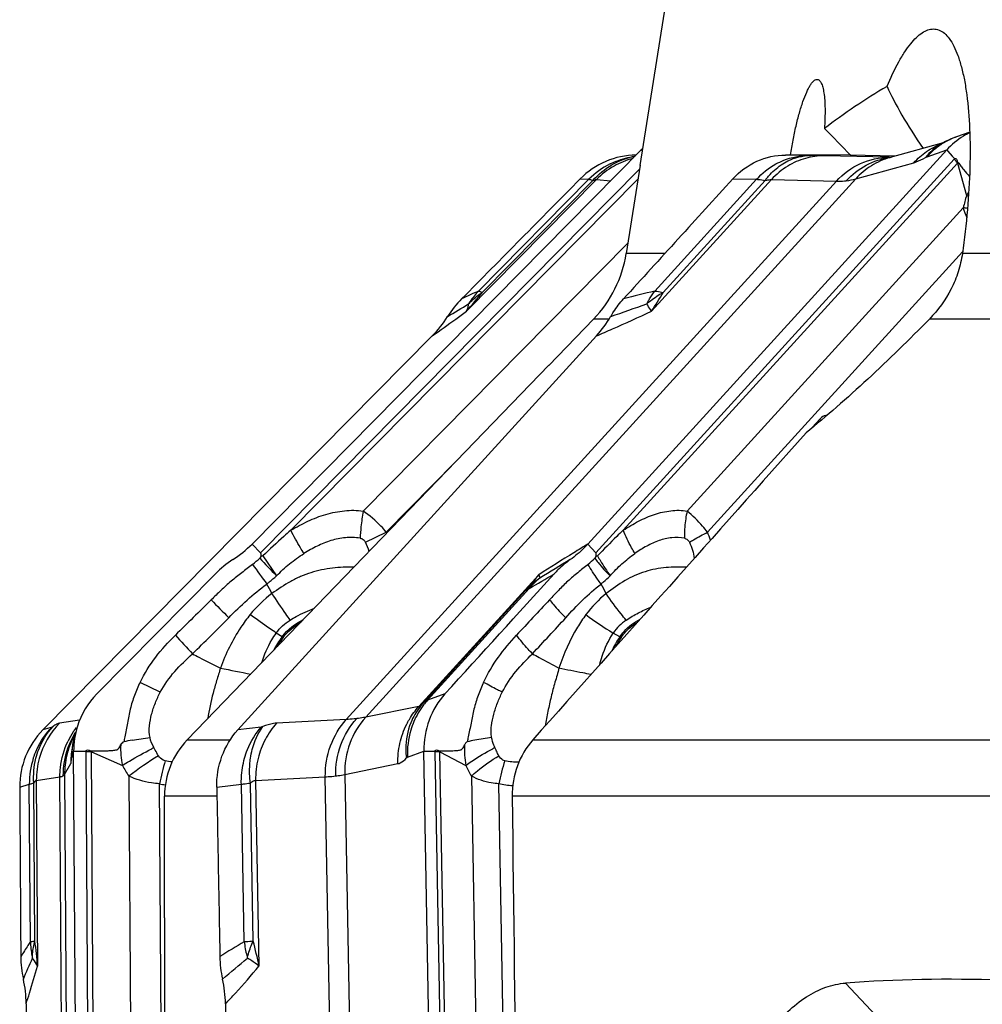
# Model space of a CAD drawing. Units: millimetres. Extents: x 0 to 841, y 0 to 594.
# Drawn here: x 286 to 296, y 89 to 99 of the extents above; entities that cross this region are included whole.
import ezdxf

# ---------------------------------------------------------------- set-up
doc = ezdxf.new("R2010")
doc.units = ezdxf.units.MM
doc.header["$LTSCALE"] = 46.255
doc.layers.add('607065213-000_CL', color=7, linetype='CONTINUOUS')
doc.layers.add('607080412-000_CL', color=7, linetype='CONTINUOUS')

msp = doc.modelspace()

# ---------------------------------------------------------------- linework, layer by layer
at = {"layer": '607065213-000_CL', "color": 7, "linetype": 'CONTINUOUS'}
for p, q in [((295.6132, 97.8942), (295.481, 97.8484)), ((295.4477, 97.8361), (295.4093, 97.82)), ((295.4811, 97.8485), (295.4477, 97.8361)), ((295.4811, 97.8485), (295.481, 97.8484)), ((288.5252, 93.8296), (292.3695, 97.7207)), ((291.8429, 93.8296), (295.3855, 97.7207)), ((295.349, 97.7899), (294.8257, 97.6452)), ((295.3304, 97.7798), (295.3292, 97.7791)), ((294.4339, 97.672), (293.7949, 97.6702)), ((295.4512, 97.6462), (295.4617, 97.6342)), ((290.3049, 95.8847), (286.4607, 91.9936)), ((291.9275, 95.8847), (288.3849, 91.9936)), ((294.1359, 95.0663), (294.057, 94.9796)), ((288.6315, 93.7116), (288.6114, 93.7065)), ((291.9374, 93.7116), (291.9194, 93.7065)), ((288.6114, 93.7065), (288.6017, 93.6906)), ((291.9194, 93.7065), (291.91, 93.6906)), ((286.993, 92.35), (288.1636, 93.5349)), ((291.2233, 93.3661), (290.2172, 92.261)), ((290.2173, 92.261), (290.2004, 92.242)), ((286.747, 91.7967), (286.7468, 91.7949)), ((286.7468, 91.7949), (286.7468, 91.7954)), ((286.799, 86.2958), (286.7636, 91.7844)), ((286.8671, 91.7841), (286.8836, 91.784)), ((290.3231, 86.2958), (290.2227, 91.7844)), ((290.3157, 91.7841), (290.3306, 91.784)), ((286.2945, 89.2915), (286.3298, 83.803)), ((288.2628, 89.2915), (288.3633, 83.803))]:
    msp.add_line(p, q, dxfattribs=at)
at = {"layer": '607065213-000_CL', "color": 9, "linetype": 'CONTINUOUS'}
for p, q in [((295.481, 97.8484), (295.4675, 97.8436)), ((292.3695, 97.7207), (292.3812, 97.7088)), ((295.1915, 97.6536), (295.3855, 97.7207)), ((295.3855, 97.7207), (295.396, 97.7088)), ((295.396, 97.7088), (295.4395, 97.6595)), ((295.4584, 97.6307), (291.9191, 93.7431)), ((294.0179, 97.6656), (293.7949, 97.6702)), ((294.8171, 97.6479), (294.1749, 97.663)), ((294.8171, 97.6479), (294.8355, 97.648)), ((295.4395, 97.6595), (295.4512, 97.6462)), ((292.3524, 97.5309), (288.6102, 93.7431)), ((292.1906, 93.9649), (295.4915, 97.5906)), ((294.4877, 97.4353), (295.0598, 97.5934)), ((295.4915, 97.5906), (295.5815, 97.2707)), ((288.9076, 93.9649), (292.3375, 97.4366)), ((289.4562, 92.0968), (294.2959, 97.4126)), ((294.4877, 97.4353), (289.648, 92.1194)), ((291.9264, 97.4277), (290.6422, 96.1279)), ((290.763, 96.3272), (291.8527, 97.4302)), ((290.7988, 96.3137), (291.8909, 97.4191)), ((291.7661, 97.435), (291.8527, 97.4302)), ((291.9264, 97.4277), (292.0685, 97.416)), ((293.6537, 97.4277), (292.4703, 96.1279)), ((292.504, 96.3272), (293.5082, 97.4302)), ((292.5854, 96.3137), (293.5918, 97.4191)), ((293.2731, 97.435), (293.5082, 97.4302)), ((293.6537, 97.4277), (294.2959, 97.4126)), ((295.5815, 97.2707), (295.6007, 97.2649)), ((295.5493, 97.15), (292.8215, 94.1538)), ((292.2367, 96.7991), (289.6233, 94.1538)), ((293.0225, 93.9468), (295.5427, 96.715)), ((294.057, 94.9796), (294.0568, 94.9773)), ((289.8507, 93.9468), (290.5395, 94.644)), ((289.647, 93.8475), (289.8507, 93.9468)), ((288.6102, 93.7431), (288.5252, 93.8296)), ((291.9191, 93.7431), (291.8429, 93.8296)), ((288.6315, 93.7116), (288.7673, 93.5157)), ((290.1737, 92.2266), (291.3571, 93.5264)), ((291.2627, 93.391), (290.2585, 92.288)), ((288.8213, 92.9129), (288.7646, 92.9511)), ((292.1571, 92.9129), (292.0928, 92.9511)), ((287.619, 92.3666), (287.4194, 92.464)), ((290.43, 92.35), (290.2585, 92.288)), ((290.1737, 92.2266), (289.648, 92.1194)), ((290.177, 92.2274), (290.1737, 92.2266)), ((290.1807, 92.2287), (290.177, 92.2274)), ((286.8226, 92.0914), (286.6242, 92.0609)), ((289.4562, 92.0968), (288.7676, 92.0609)), ((286.551, 92.0228), (286.4607, 91.9936)), ((288.615, 92.0228), (288.3849, 91.9936)), ((286.7451, 91.7256), (286.7636, 91.7844)), ((286.7636, 91.7844), (286.7801, 91.7843)), ((286.7801, 91.7843), (286.8486, 91.7841)), ((286.8486, 91.7841), (286.8671, 91.7841)), ((286.8836, 91.779), (286.9189, 86.2955)), ((286.9714, 86.6645), (286.9384, 91.7786)), ((286.9384, 91.7786), (287.245, 91.6442)), ((287.5695, 91.7949), (287.5566, 91.8196)), ((290.0601, 91.7256), (290.2228, 91.7844)), ((290.2227, 91.7844), (290.2376, 91.7843)), ((290.2376, 91.7843), (290.2991, 91.7841)), ((290.2991, 91.7841), (290.3157, 91.7841)), ((290.3306, 91.779), (290.4309, 86.2955)), ((290.4719, 86.6645), (290.3783, 91.7786)), ((290.3783, 91.7786), (290.6371, 91.6442)), ((290.9356, 91.7949), (290.9245, 91.8196)), ((286.6746, 91.5544), (286.7346, 91.6616)), ((289.4407, 91.5544), (289.9664, 91.6616)), ((286.3948, 91.4959), (286.6282, 91.5318)), ((286.3948, 91.4959), (286.4066, 89.6625)), ((286.6765, 84.0336), (286.6282, 91.5318)), ((286.6746, 91.5544), (286.7229, 84.0562)), ((287.3081, 91.5385), (287.3353, 87.3124)), ((288.5603, 91.4959), (289.2488, 91.5318)), ((288.5603, 91.4959), (288.5938, 89.6625)), ((289.386, 84.0336), (289.2488, 91.5318)), ((289.4407, 91.5544), (289.5778, 84.0562)), ((290.6913, 91.5385), (290.7686, 87.3124)), ((286.2307, 91.4282), (286.3259, 91.459)), ((286.3359, 89.9032), (286.3259, 91.459)), ((286.3801, 89.9106), (286.3701, 91.4697)), ((287.6386, 87.3292), (287.612, 91.4626)), ((288.1771, 91.4282), (288.4197, 91.459)), ((288.4482, 89.9032), (288.4197, 91.459)), ((288.5372, 89.9106), (288.5087, 91.4697)), ((291.0378, 87.3292), (290.9622, 91.4626))]:
    msp.add_line(p, q, dxfattribs=at)
at = {"layer": '607065213-000_CL', "color": 7, "linetype": 'CONTINUOUS'}
for points in [[(295.4093, 97.82), (295.3736, 97.803), (295.3405, 97.7854), (295.3304, 97.7798)], [(286.7812, 91.9687), (286.7756, 91.9501), (286.7709, 91.9328), (286.7666, 91.9159), (286.7628, 91.8992), (286.7593, 91.8827), (286.7563, 91.8664), (286.7537, 91.8506), (286.7514, 91.835), (286.7494, 91.8198), (286.7478, 91.8053), (286.747, 91.7967)]]:
    msp.add_lwpolyline(points, dxfattribs=at)
at = {"layer": '607065213-000_CL', "color": 9, "linetype": 'CONTINUOUS'}
for centre, radius, start, end in [((295.7126, 97.1939), 0.6946, 116.81447, 126.08419), ((295.6977, 97.2231), 0.6619, 110.80118, 116.79717), ((295.691, 97.2399), 0.6438, 110.30737, 110.77535), ((295.5997, 97.3116), 0.5398, 119.91139, 141.69126), ((295.715, 97.1896), 0.6995, 126.03738, 138.45541), ((292.4292, 96.9593), 0.7063, 100.19012, 119.80469), ((292.4918, 96.8665), 0.7968, 105.00195, 119.43412), ((294.0675, 100.2238), 2.5587, 268.88822, 269.30169), ((294.8349, 98.4125), 0.7648, 268.66479, 269.31082), ((294.8348, 98.4005), 0.7529, 269.31076, 269.98928), ((295.7441, 97.3707), 0.3863, 136.9719, 137.68552), ((295.7247, 97.402), 0.2999, 139.31084, 141.02206), ((292.4198, 96.871), 0.7964, 116.78274, 135.40343), ((292.4936, 96.865), 0.7991, 119.49198, 135.22541), ((294.3237, 98.0195), 0.6068, 276.67423, 285.67699), ((297.1809, 96.7799), 1.673, 162.94107, 167.22077), ((296.3197, 96.8156), 0.8673, 145.69202, 148.34691), ((294.3578, 90.5867), 6.6705, 79.3442, 79.71048), ((296.2139, 97.3227), 0.6867, 194.56638, 203.25101), ((296.187, 84.3079), 13.1865, 114.28806, 115.0898), ((288.5644, 98.036), 2.821, 317.43805, 322.37236), ((291.4389, 95.6948), 0.9256, 136.90457, 145.33323), ((298.6739, 70.8715), 26.1927, 103.62448, 104.32266), ((290.4123, 97.5285), 2.4894, 325.76215, 330.79106), ((269.1685, 131.6036), 41.4175, 300.93037, 301.26491), ((291.4469, 95.6892), 0.9353, 145.32596, 146.80791), ((274.1063, 147.8079), 54.7611, 289.14639, 289.54093), ((293.2248, 95.7766), 0.9073, 150.65388, 152.09787), ((274.592, 118.0653), 27.1823, 305.31406, 305.91545), ((280.4597, 109.9446), 17.1635, 305.95327, 306.38903), ((291.7151, 93.7743), 2.126, 169.71772, 173.89513), ((294.0005, 93.9052), 1.205, 168.09168, 175.46606), ((291.6323, 93.7821), 2.0428, 173.86465, 177.06593), ((293.9426, 93.9091), 1.1469, 175.4317, 181.12), ((289.1658, 93.6129), 0.762, 25.08932, 25.98933), ((292.2772, 93.5989), 0.8225, 19.19281, 25.02616), ((289.1603, 93.6087), 0.5421, 15.77349, 26.13774), ((287.6137, 94.7589), 1.4552, 309.04727, 312.76472), ((297.4343, 99.9498), 10.9194, 215.37155, 216.62977), ((291.2244, 96.0076), 3.4995, 221.45846, 225.4016), ((333.5578, 24.1171), 81.1979, 121.057427, 121.305848), ((290.9407, 94.6749), 1.3814, 310.77688, 314.56031), ((289.6473, 94.8151), 2.1411, 317.92979, 322.99553), ((271.805, 126.9547), 38.796, 300.10192, 300.52296), ((285.6698, 91.7337), 3.45, 27.77421, 29.54291), ((291.861, 92.7904), 0.859, 125.13533, 136.0326), ((291.8487, 92.8974), 0.7661, 130.61969, 139.89122), ((291.8395, 92.9075), 0.7526, 128.92642, 130.58788), ((289.8366, 92.2087), 2.4626, 27.38475, 29.86193), ((289.4447, 92.3764), 1.2053, 126.81904, 141.11851), ((291.2843, 93.3105), 0.0825, 136.68296, 137.68376), ((292.7289, 92.463), 1.1267, 128.7808, 143.511), ((293.4613, 98.3461), 7.3611, 223.50725, 225.43149), ((293.4899, 95.3144), 2.7453, 232.61635, 239.41071), ((292.4747, 92.6942), 0.4603, 123.4221, 146.06937), ((292.5606, 97.1885), 6.4114, 221.62462, 223.86056), ((289.5785, 92.3497), 0.9437, 143.36057, 152.89066), ((287.8757, 91.5142), 1.6884, 55.49377, 55.93927), ((292.9357, 92.3822), 0.9423, 145.72035, 155.37436), ((291.7753, 92.2716), 0.7464, 58.13529, 59.22736), ((290.9083, 105.4583), 13.1328, 258.15708, 259.4921), ((290.6908, 91.8236), 0.6446, 142.15174, 157.91826), ((290.6804, 91.8314), 0.6316, 139.84441, 142.13523), ((290.6767, 91.8344), 0.6268, 139.45052, 139.84208), ((287.1936, 91.5012), 0.7985, 135.49037, 164.59418), ((287.4348, 91.5319), 0.8076, 146.76585, 154.17864), ((287.4608, 91.5418), 0.8036, 147.62009, 154.15426), ((287.4395, 91.529), 0.8131, 146.18125, 146.77695), ((287.4377, 91.5303), 0.8109, 143.08387, 146.18283), ((287.4553, 91.5663), 0.7796, 153.9657, 162.06966), ((287.4392, 91.5524), 0.7796, 154.16209, 157.99972), ((287.472, 91.5582), 0.7981, 150.67884, 153.96944), ((289.9803, 91.3985), 2.7626, 169.01995, 170.01457), ((288.0286, 87.8324), 4.1176, 99.61276, 100.76579), ((293.3714, 91.3999), 2.7616, 169.04483, 170.03975), ((291.1644, 89.5173), 2.4153, 100.50101, 102.26301), ((291.3172, 88.7005), 3.2463, 97.53177, 100.52501), ((287.4645, 91.5439), 0.8063, 160.55506, 180.29218), ((287.4374, 91.5534), 0.7775, 158.01435, 160.54516), ((287.5325, 91.6674), 0.7979, 169.19018, 180.40032), ((287.4309, 91.7298), 0.687, 174.42308, 181.01727), ((287.5073, 91.7324), 0.7622, 177.46072, 180.51089), ((287.2856, 91.7816), 0.402, 179.65426, 180.36994), ((286.8684, 85.8049), 5.9741, 89.3288, 89.85455), ((287.2417, 91.7991), 0.304, 182.12312, 183.87066), ((289.4899, 88.0231), 4.2605, 116.98616, 117.29958), ((290.7781, 91.7872), 0.4475, 180.40596, 181.04891), ((290.32, 87.5718), 4.2072, 89.20583, 89.85496), ((290.719, 91.8023), 0.3416, 182.42741, 183.98292), ((292.0023, 89.6917), 2.3853, 116.86284, 117.42266), ((287.1359, 91.4656), 0.81, 162.08396, 180.46767), ((287.2033, 91.4984), 0.8085, 164.58801, 180.17676), ((289.4143, 88.7815), 3.4695, 121.50583, 127.37769), ((296.4162, 89.4565), 9.0299, 165.68178, 167.16414), ((289.4323, 91.5043), 0.8721, 166.13435, 180.55037), ((292.9189, 91.07), 1.9957, 161.91222, 168.65694), ((288.489, 92.3146), 1.4131, 208.32345, 213.31399), ((292.0112, 92.2825), 1.5151, 204.91507, 209.40765), ((287.7888, 92.223), 0.7807, 256.91191, 261.17037), ((287.2982, 89.9471), 0.9633, 182.6093, 190.83388), ((283.4002, 89.4658), 3.0128, 3.7442, 8.48779), ((295.2524, 78.4505), 13.3215, 120.71534, 121.92626), ((289.5308, 90.0306), 1.0901, 186.71159, 194.04797), ((285.0975, 88.9918), 3.5601, 10.85894, 14.95367), ((266.3291, 98.3911), 21.816, 336.04991, 336.64207), ((287.3088, 89.949), 0.974, 190.82538, 192.27083), ((273.3419, 107.5148), 23.3461, 309.63363, 310.42171), ((289.5535, 90.0359), 1.1134, 194.02765, 195.30827)]:
    msp.add_arc(centre, radius, start, end, dxfattribs=at)
at = {"layer": '607065213-000_CL', "color": 7, "linetype": 'CONTINUOUS'}
for centre, radius, start, end in [((292.9338, 97.1632), 0.7933, 133.82843, 135.34686), ((292.3293, 96.8782), 0.792, 90.72274, 135.32455), ((291.3291, 95.5244), 1.032, 135.31564, 147.71135), ((289.5002, 96.6803), 1.1316, 315.3272, 327.70322), ((291.1107, 96.6274), 1.1039, 317.72089, 330.01568), ((294.1406, 94.9035), 0.113, 137.69951, 142.09659), ((287.7205, 94.6241), 1.1309, 302.98901, 315.36472), ((288.8983, 92.8096), 1.0323, 122.98479, 135.3682), ((291.9628, 92.6928), 1.0001, 136.05869, 137.68447), ((289.5769, 92.3514), 0.9283, 143.35305, 149.94422), ((292.9307, 92.386), 0.9218, 145.69799, 152.22157), ((287.5586, 91.7918), 0.7947, 135.38039, 162.56693), ((287.0277, 91.4336), 0.797, 135.35528, 180.38285), ((287.57, 91.789), 0.8064, 162.61866, 180.32669), ((287.2822, 89.7628), 1.0407, 180.32593, 192.65951), ((289.3106, 89.775), 1.1032, 180.94036, 192.5795), ((285.1523, 89.2846), 1.1422, 0.34418, 12.64789)]:
    msp.add_arc(centre, radius, start, end, dxfattribs=at)
for points, knots in [([(295.6132, 97.8899), (295.5919, 97.8799), (295.5081, 97.8351), (295.4335, 97.7735), (295.3855, 97.7207)], [0, 0, 0, 0, 0.248403, 1, 1, 1, 1]), ([(293.273, 97.435), (293.3391, 97.5078), (293.5011, 97.6274), (293.6981, 97.6699), (293.7949, 97.6702)], [0, 0, 0, 0, 0.504008, 1, 1, 1, 1]), ([(295.4617, 97.6342), (295.4656, 97.6367), (295.4772, 97.6373), (295.4857, 97.6239), (295.49, 97.6103), (295.4944, 97.6013), (295.4973, 97.5975)], [0, 0, 0, 0, 0.239912, 0.490156, 0.750951, 1, 1, 1, 1]), ([(295.4973, 97.5975), (295.5064, 97.5855), (295.5248, 97.5617), (295.5605, 97.5134), (295.5913, 97.4804), (295.6114, 97.4581)], [0, 0, 0, 0, 0.250121, 0.50093, 1, 1, 1, 1]), ([(293.2731, 97.435), (293.0935, 97.2373), (292.7334, 96.8428), (292.3743, 96.4474), (292.1943, 96.2501)], [0, 0, 0, 0, 0.499996, 1, 1, 1, 1]), ([(292.0668, 96.0757), (292.0759, 96.0914), (292.1136, 96.1528), (292.1579, 96.2103), (292.1942, 96.2501)], [0, 0, 0, 0, 0.251589, 1, 1, 1, 1]), ([(294.2048, 95.1011), (294.1854, 95.0993), (294.1595, 95.0889), (294.1404, 95.0712), (294.1359, 95.0663)], [0, 0, 0, 0, 0.74476, 1, 1, 1, 1]), ([(291.8429, 93.8296), (291.8298, 93.8151), (291.7759, 93.7591), (291.716, 93.7089), (291.6683, 93.6756)], [0, 0, 0, 0, 0.251551, 1, 1, 1, 1]), ([(288.6102, 93.7431), (288.6113, 93.7371), (288.6121, 93.7249), (288.6101, 93.7124), (288.6114, 93.7065)], [0, 0, 0, 0, 0.49996, 1, 1, 1, 1]), ([(291.9191, 93.7431), (291.92, 93.7371), (291.9205, 93.7248), (291.9183, 93.7125), (291.9194, 93.7065)], [0, 0, 0, 0, 0.499569, 1, 1, 1, 1]), ([(291.6683, 93.6756), (291.6248, 93.6451), (291.57, 93.5993), (291.5209, 93.5481), (291.5088, 93.5349)], [0, 0, 0, 0, 0.748382, 1, 1, 1, 1]), ([(292.1693, 92.9055), (292.1799, 92.921), (292.225, 92.9802), (292.2832, 93.0294), (292.331, 93.0575)], [0, 0, 0, 0, 0.253421, 1, 1, 1, 1]), ([(287.4194, 92.464), (287.3994, 92.4216), (287.3617, 92.3356), (287.3194, 92.2011), (287.2994, 92.0856), (287.2826, 91.9935), (287.2728, 91.9477), (287.2683, 91.9247)], [0, 0, 0, 0, 0.250306, 0.500347, 0.750061, 0.874951, 1, 1, 1, 1]), ([(290.8121, 92.464), (290.7929, 92.4215), (290.7564, 92.3353), (290.7144, 92.2009), (290.6927, 92.0856), (290.6747, 91.9935), (290.6647, 91.9477), (290.6602, 91.9247)], [0, 0, 0, 0, 0.24913, 0.49919, 0.749585, 0.874795, 1, 1, 1, 1]), ([(290.43, 92.35), (290.362, 92.2752), (290.2542, 92.0947), (290.2209, 91.8877), (290.2228, 91.7844)], [0, 0, 0, 0, 0.494331, 1, 1, 1, 1]), ([(288.177, 91.4282), (288.175, 91.5316), (288.209, 91.7385), (288.3168, 91.9189), (288.3849, 91.9936)], [0, 0, 0, 0, 0.505665, 1, 1, 1, 1]), ([(286.8836, 91.784), (286.885, 91.7889), (286.8929, 91.7981), (286.9093, 91.7962), (286.9229, 91.7903), (286.933, 91.788), (286.9379, 91.7879)], [0, 0, 0, 0, 0.251867, 0.502071, 0.754281, 1, 1, 1, 1]), ([(286.9379, 91.7879), (286.9638, 91.7875), (287.0027, 91.7863), (287.0545, 91.7864), (287.0934, 91.7888), (287.1325, 91.7907), (287.165, 91.7933), (287.1913, 91.7978), (287.2083, 91.81), (287.2198, 91.8273), (287.226, 91.8398), (287.2288, 91.8462)], [0, 0, 0, 0, 0.246215, 0.369568, 0.493185, 0.617086, 0.741135, 0.804182, 0.867517, 0.933695, 1, 1, 1, 1]), ([(290.3306, 91.784), (290.3317, 91.7887), (290.3381, 91.7979), (290.3533, 91.7962), (290.3648, 91.7903), (290.3735, 91.788), (290.3778, 91.7879)], [0, 0, 0, 0, 0.267968, 0.514893, 0.764378, 1, 1, 1, 1]), ([(290.3778, 91.7879), (290.3886, 91.7877), (290.4104, 91.7875), (290.4431, 91.7863), (290.4759, 91.7865), (290.5087, 91.7888), (290.5362, 91.7905), (290.5582, 91.7921), (290.5748, 91.7944), (290.592, 91.798), (290.6065, 91.8105), (290.6163, 91.8275), (290.6217, 91.8398), (290.6243, 91.8462)], [0, 0, 0, 0, 0.119419, 0.239226, 0.359325, 0.479934, 0.601071, 0.661794, 0.722809, 0.785402, 0.851759, 0.924995, 1, 1, 1, 1]), ([(288.1771, 91.4282), (288.1827, 91.1497), (288.1919, 90.5925), (288.2029, 90.0354), (288.2076, 89.7569)], [0, 0, 0, 0, 0.5, 1, 1, 1, 1])]:
    msp.add_open_spline(points, degree=3, knots=knots, dxfattribs=at)
at = {"layer": '607065213-000_CL', "color": 9, "linetype": 'CONTINUOUS'}
for points, knots in [([(295.0598, 97.5934), (295.0975, 97.6353), (295.1834, 97.7109), (295.2849, 97.7639), (295.3381, 97.784)], [0, 0, 0, 0, 0.49766, 1, 1, 1, 1]), ([(292.061, 97.582), (292.0804, 97.5917), (292.1592, 97.6272), (292.2438, 97.6495), (292.3078, 97.6583)], [0, 0, 0, 0, 0.25174, 1, 1, 1, 1]), ([(293.6988, 97.582), (293.7236, 97.5956), (293.8238, 97.6427), (293.9356, 97.6653), (294.0179, 97.6656)], [0, 0, 0, 0, 0.256178, 1, 1, 1, 1]), ([(293.7494, 97.5722), (293.7713, 97.5872), (293.8589, 97.6384), (293.9615, 97.6648), (294.0363, 97.6653)], [0, 0, 0, 0, 0.261834, 1, 1, 1, 1]), ([(294.1749, 97.663), (294.113, 97.6628), (293.9866, 97.645), (293.8699, 97.5936), (293.8154, 97.5605)], [0, 0, 0, 0, 0.492709, 1, 1, 1, 1]), ([(294.1749, 97.663), (294.1656, 97.6632), (294.1194, 97.6642), (294.0732, 97.6648), (294.0363, 97.6653)], [0, 0, 0, 0, 0.203111, 1, 1, 1, 1]), ([(294.2959, 97.4126), (294.3627, 97.4851), (294.5242, 97.6043), (294.7209, 97.6476), (294.8171, 97.6479)], [0, 0, 0, 0, 0.506033, 1, 1, 1, 1]), ([(294.3943, 97.4168), (294.4501, 97.4781), (294.5828, 97.5829), (294.7439, 97.6349), (294.8256, 97.646)], [0, 0, 0, 0, 0.501668, 1, 1, 1, 1]), ([(294.8257, 97.6451), (294.761, 97.6273), (294.6364, 97.5723), (294.5325, 97.4848), (294.4877, 97.4353)], [0, 0, 0, 0, 0.501347, 1, 1, 1, 1]), ([(295.0598, 97.5934), (295.0681, 97.5957), (295.1086, 97.6094), (295.1466, 97.6294), (295.1761, 97.6462)], [0, 0, 0, 0, 0.20267, 1, 1, 1, 1]), ([(295.1761, 97.6462), (295.1775, 97.647), (295.1825, 97.6498), (295.1877, 97.6522), (295.1915, 97.6536)], [0, 0, 0, 0, 0.288237, 1, 1, 1, 1]), ([(295.4915, 97.5906), (295.489, 97.5939), (295.4783, 97.6076), (295.4671, 97.6208), (295.4584, 97.6307)], [0, 0, 0, 0, 0.241569, 1, 1, 1, 1]), ([(293.5918, 97.4191), (293.6029, 97.4341), (293.6491, 97.4912), (293.7042, 97.5414), (293.7494, 97.5722)], [0, 0, 0, 0, 0.25411, 1, 1, 1, 1]), ([(291.8527, 97.4302), (291.8552, 97.4299), (291.8682, 97.4275), (291.8808, 97.423), (291.8909, 97.4191)], [0, 0, 0, 0, 0.185361, 1, 1, 1, 1]), ([(291.8909, 97.4191), (291.8989, 97.4218), (291.9094, 97.4253), (291.9212, 97.4277), (291.9252, 97.4282), (291.9264, 97.4277)], [0, 0, 0, 0, 0.693357, 0.893934, 1, 1, 1, 1]), ([(293.5082, 97.4302), (293.5145, 97.4299), (293.5426, 97.4281), (293.5704, 97.4235), (293.5918, 97.4191)], [0, 0, 0, 0, 0.224332, 1, 1, 1, 1]), ([(293.5918, 97.4191), (293.604, 97.4221), (293.6244, 97.4264), (293.6454, 97.4285), (293.6537, 97.4277)], [0, 0, 0, 0, 0.601815, 1, 1, 1, 1]), ([(294.2959, 97.4126), (294.3042, 97.4124), (294.3371, 97.412), (294.3699, 97.4139), (294.3943, 97.4168)], [0, 0, 0, 0, 0.254232, 1, 1, 1, 1]), ([(290.6642, 96.2012), (290.674, 96.2118), (290.7153, 96.2534), (290.7618, 96.2897), (290.7988, 96.3137)], [0, 0, 0, 0, 0.24654, 1, 1, 1, 1]), ([(290.763, 96.3272), (290.7654, 96.3269), (290.7779, 96.3241), (290.7896, 96.3185), (290.7988, 96.3137)], [0, 0, 0, 0, 0.187957, 1, 1, 1, 1]), ([(292.4229, 96.2012), (292.4353, 96.2118), (292.4865, 96.2534), (292.542, 96.2896), (292.5854, 96.3137)], [0, 0, 0, 0, 0.246536, 1, 1, 1, 1]), ([(292.4339, 96.2213), (292.4391, 96.2306), (292.4605, 96.2672), (292.4846, 96.3022), (292.504, 96.3272)], [0, 0, 0, 0, 0.252699, 1, 1, 1, 1]), ([(292.504, 96.3272), (292.5102, 96.3269), (292.5377, 96.3247), (292.5648, 96.3192), (292.5854, 96.3137)], [0, 0, 0, 0, 0.226981, 1, 1, 1, 1]), ([(290.6422, 96.1279), (290.645, 96.1332), (290.6558, 96.1564), (290.6616, 96.1818), (290.6642, 96.2012)], [0, 0, 0, 0, 0.233656, 1, 1, 1, 1]), ([(292.4703, 96.1279), (292.467, 96.1333), (292.4519, 96.1582), (292.4357, 96.1824), (292.4229, 96.2012)], [0, 0, 0, 0, 0.218347, 1, 1, 1, 1]), ([(291.9274, 95.8847), (291.9801, 95.9075), (292.1618, 95.9868), (292.3428, 96.068), (292.4703, 96.1279)], [0, 0, 0, 0, 0.289215, 1, 1, 1, 1]), ([(294.14, 95.0462), (294.1392, 95.0481), (294.1367, 95.0545), (294.1351, 95.0615), (294.1359, 95.0663)], [0, 0, 0, 0, 0.305371, 1, 1, 1, 1]), ([(288.9076, 93.9649), (288.9628, 93.9968), (289.0746, 94.0575), (289.2225, 94.1161), (289.345, 94.1459), (289.438, 94.159), (289.5309, 94.1648), (289.5932, 94.1603), (289.6233, 94.1538)], [0, 0, 0, 0, 0.253517, 0.505157, 0.629792, 0.753867, 0.877762, 1, 1, 1, 1]), ([(289.8507, 93.9468), (289.8341, 93.9672), (289.7663, 94.0444), (289.6872, 94.1119), (289.6233, 94.1538)], [0, 0, 0, 0, 0.255697, 1, 1, 1, 1]), ([(292.1906, 93.9649), (292.2399, 93.9966), (292.339, 94.0567), (292.4707, 94.1158), (292.5792, 94.1458), (292.6607, 94.159), (292.7416, 94.1649), (292.7957, 94.1603), (292.8215, 94.1538)], [0, 0, 0, 0, 0.260935, 0.515325, 0.639138, 0.761068, 0.88182, 1, 1, 1, 1]), ([(293.0225, 93.9468), (293.0069, 93.967), (292.946, 94.0415), (292.8772, 94.11), (292.8215, 94.1538)], [0, 0, 0, 0, 0.264694, 1, 1, 1, 1]), ([(288.9076, 93.9649), (288.8842, 93.9446), (288.7903, 93.8622), (288.6987, 93.7773), (288.6315, 93.7116)], [0, 0, 0, 0, 0.248146, 1, 1, 1, 1]), ([(289.0377, 93.7362), (289.0261, 93.7551), (288.9808, 93.8302), (288.938, 93.9068), (288.9076, 93.9649)], [0, 0, 0, 0, 0.252568, 1, 1, 1, 1]), ([(292.1906, 93.9649), (292.1692, 93.9446), (292.083, 93.8619), (291.9989, 93.777), (291.9374, 93.7116)], [0, 0, 0, 0, 0.247337, 1, 1, 1, 1]), ([(292.3064, 93.7362), (292.2949, 93.7549), (292.2518, 93.8287), (292.2142, 93.9059), (292.1906, 93.9649)], [0, 0, 0, 0, 0.257044, 1, 1, 1, 1]), ([(292.8447, 93.8475), (292.8581, 93.8556), (292.9167, 93.89), (292.9763, 93.9225), (293.0225, 93.9468)], [0, 0, 0, 0, 0.230792, 1, 1, 1, 1]), ([(289.5922, 93.8867), (289.5448, 93.895), (289.4466, 93.8983), (289.3029, 93.8671), (289.1658, 93.8115), (289.0796, 93.7627), (289.0377, 93.7362)], [0, 0, 0, 0, 0.245913, 0.494952, 0.746571, 1, 1, 1, 1]), ([(289.5922, 93.8867), (289.6035, 93.8853), (289.6266, 93.8774), (289.642, 93.8582), (289.647, 93.8475)], [0, 0, 0, 0, 0.491517, 1, 1, 1, 1]), ([(291.8429, 93.8296), (291.7959, 93.8008), (291.6333, 93.7009), (291.4714, 93.5998), (291.3571, 93.5264)], [0, 0, 0, 0, 0.288615, 1, 1, 1, 1]), ([(292.7959, 93.8867), (292.7549, 93.895), (292.6685, 93.8983), (292.5418, 93.8666), (292.4201, 93.8109), (292.3437, 93.7625), (292.3064, 93.7362)], [0, 0, 0, 0, 0.238747, 0.484892, 0.739181, 1, 1, 1, 1]), ([(292.7959, 93.8867), (292.806, 93.8852), (292.827, 93.8764), (292.84, 93.8579), (292.8447, 93.8475)], [0, 0, 0, 0, 0.470486, 1, 1, 1, 1]), ([(288.7673, 93.5157), (288.8083, 93.5573), (288.8928, 93.638), (288.9887, 93.705), (289.0377, 93.7362)], [0, 0, 0, 0, 0.501364, 1, 1, 1, 1]), ([(291.9374, 93.7116), (291.9466, 93.6954), (291.9858, 93.6288), (292.028, 93.564), (292.0613, 93.5157)], [0, 0, 0, 0, 0.24124, 1, 1, 1, 1]), ([(292.0613, 93.5157), (292.0987, 93.557), (292.1748, 93.637), (292.262, 93.7047), (292.3064, 93.7362)], [0, 0, 0, 0, 0.505793, 1, 1, 1, 1]), ([(288.5304, 93.6288), (288.4961, 93.5998), (288.4228, 93.5476), (288.3173, 93.4638), (288.2183, 93.3725), (288.1543, 93.3098), (288.1224, 93.2783)], [0, 0, 0, 0, 0.250447, 0.500594, 0.750349, 1, 1, 1, 1]), ([(291.8429, 93.6288), (291.8107, 93.5999), (291.7417, 93.5477), (291.6428, 93.4639), (291.5514, 93.3724), (291.4925, 93.3098), (291.4631, 93.2783)], [0, 0, 0, 0, 0.251038, 0.501145, 0.750437, 1, 1, 1, 1]), ([(291.9723, 93.4348), (291.9604, 93.4508), (291.9148, 93.5138), (291.8723, 93.579), (291.8429, 93.6288)], [0, 0, 0, 0, 0.256611, 1, 1, 1, 1]), ([(291.91, 93.6906), (291.921, 93.6757), (291.9681, 93.6147), (292.0199, 93.5572), (292.0613, 93.5157)], [0, 0, 0, 0, 0.24013, 1, 1, 1, 1]), ([(288.6713, 93.4348), (288.6795, 93.4417), (288.7116, 93.4685), (288.7435, 93.4957), (288.7673, 93.5157)], [0, 0, 0, 0, 0.255111, 1, 1, 1, 1]), ([(289.5325, 93.6019), (289.4613, 93.6023), (289.3177, 93.5972), (289.1406, 93.5603), (289.0042, 93.5108), (288.8732, 93.4453), (288.7833, 93.382), (288.7223, 93.3413)], [0, 0, 0, 0, 0.245946, 0.495305, 0.620949, 0.746757, 1, 1, 1, 1]), ([(291.3571, 93.5264), (291.3601, 93.5201), (291.3644, 93.5093), (291.367, 93.4976), (291.3666, 93.4929)], [0, 0, 0, 0, 0.597806, 1, 1, 1, 1]), ([(291.9723, 93.4348), (291.9799, 93.4416), (292.0097, 93.4685), (292.0393, 93.4956), (292.0613, 93.5157)], [0, 0, 0, 0, 0.255691, 1, 1, 1, 1]), ([(292.8152, 93.6009), (292.7483, 93.6024), (292.6108, 93.6029), (292.4033, 93.5636), (292.2016, 93.4755), (292.0843, 93.385), (292.0232, 93.3413)], [0, 0, 0, 0, 0.235124, 0.481621, 0.736244, 1, 1, 1, 1]), ([(288.9026, 93.0784), (288.8881, 93.0987), (288.8267, 93.1855), (288.7671, 93.2735), (288.7223, 93.3413)], [0, 0, 0, 0, 0.234959, 1, 1, 1, 1]), ([(291.2627, 93.391), (291.2589, 93.3897), (291.2448, 93.3841), (291.232, 93.3752), (291.2243, 93.3671)], [0, 0, 0, 0, 0.264349, 1, 1, 1, 1]), ([(292.2212, 93.0784), (292.2036, 93.0984), (292.1327, 93.1823), (292.0682, 93.2715), (292.0232, 93.3413)], [0, 0, 0, 0, 0.243211, 1, 1, 1, 1]), ([(291.4631, 93.2783), (291.475, 93.2635), (291.5258, 93.2024), (291.5802, 93.1444), (291.6231, 93.1019)], [0, 0, 0, 0, 0.239384, 1, 1, 1, 1]), ([(288.5064, 93.133), (288.4738, 93.0926), (288.3545, 92.9295), (288.2645, 92.7459), (288.213, 92.605)], [0, 0, 0, 0, 0.257208, 1, 1, 1, 1]), ([(288.7646, 92.9511), (288.7439, 92.965), (288.6568, 93.0242), (288.5711, 93.0853), (288.5064, 93.133)], [0, 0, 0, 0, 0.236729, 1, 1, 1, 1]), ([(288.9026, 93.0784), (288.9211, 93.0908), (288.9971, 93.1369), (289.0788, 93.1729), (289.1409, 93.1965)], [0, 0, 0, 0, 0.251042, 1, 1, 1, 1]), ([(291.8231, 93.133), (291.793, 93.0925), (291.6831, 92.928), (291.6027, 92.7448), (291.5566, 92.605)], [0, 0, 0, 0, 0.255161, 1, 1, 1, 1]), ([(292.2212, 93.0784), (292.2588, 93.1055), (292.3382, 93.1513), (292.4212, 93.1892), (292.4628, 93.2058)], [0, 0, 0, 0, 0.508446, 1, 1, 1, 1]), ([(292.1571, 92.9129), (292.1699, 92.9315), (292.2246, 93.0019), (292.2976, 93.0581), (292.3573, 93.087)], [0, 0, 0, 0, 0.25421, 1, 1, 1, 1]), ([(288.622, 92.6584), (288.6459, 92.7364), (288.6884, 92.8382), (288.7484, 92.9292), (288.7646, 92.9511)], [0, 0, 0, 0, 0.749171, 1, 1, 1, 1]), ([(291.9592, 92.6388), (291.9664, 92.6666), (291.9978, 92.7756), (292.0454, 92.8808), (292.0928, 92.9511)], [0, 0, 0, 0, 0.253017, 1, 1, 1, 1]), ([(287.4194, 92.464), (287.4623, 92.5515), (287.5672, 92.7172), (287.6988, 92.8615), (287.768, 92.9297)], [0, 0, 0, 0, 0.500516, 1, 1, 1, 1]), ([(290.8121, 92.464), (290.8528, 92.5508), (290.9504, 92.7152), (291.0731, 92.8609), (291.1372, 92.9297)], [0, 0, 0, 0, 0.504813, 1, 1, 1, 1]), ([(291.2945, 92.746), (291.2801, 92.761), (291.225, 92.8199), (291.1732, 92.8819), (291.1372, 92.9297)], [0, 0, 0, 0, 0.257509, 1, 1, 1, 1]), ([(287.619, 92.3666), (287.6588, 92.4394), (287.7551, 92.5767), (287.8773, 92.6894), (287.9378, 92.746)], [0, 0, 0, 0, 0.500437, 1, 1, 1, 1]), ([(287.9378, 92.746), (287.9602, 92.7337), (288.051, 92.6851), (288.1434, 92.6393), (288.213, 92.605)], [0, 0, 0, 0, 0.247261, 1, 1, 1, 1]), ([(290.9964, 92.3666), (291.0343, 92.4388), (291.124, 92.5748), (291.2385, 92.689), (291.2945, 92.746)], [0, 0, 0, 0, 0.505237, 1, 1, 1, 1]), ([(291.2945, 92.746), (291.3162, 92.7338), (291.4031, 92.6859), (291.491, 92.6399), (291.5566, 92.605)], [0, 0, 0, 0, 0.251425, 1, 1, 1, 1]), ([(288.213, 92.605), (288.2016, 92.5636), (288.175, 92.4818), (288.1277, 92.3166), (288.1021, 92.1901), (288.0879, 92.1055)], [0, 0, 0, 0, 0.250148, 0.500483, 1, 1, 1, 1]), ([(291.5566, 92.605), (291.545, 92.5577), (291.5162, 92.4642), (291.4781, 92.3223), (291.4467, 92.1785), (291.4281, 92.0821), (291.4202, 92.0337)], [0, 0, 0, 0, 0.248929, 0.499091, 0.74964, 1, 1, 1, 1]), ([(291.8731, 92.5423), (291.846, 92.547), (291.7401, 92.5659), (291.6347, 92.5874), (291.5566, 92.605)], [0, 0, 0, 0, 0.25573, 1, 1, 1, 1]), ([(290.9964, 92.3666), (290.9802, 92.3747), (290.9183, 92.4061), (290.8569, 92.4389), (290.8121, 92.464)], [0, 0, 0, 0, 0.260267, 1, 1, 1, 1]), ([(287.5178, 91.9188), (287.5068, 91.9559), (287.5092, 92.0359), (287.5314, 92.1498), (287.5683, 92.2612), (287.6012, 92.3319), (287.619, 92.3666)], [0, 0, 0, 0, 0.248887, 0.498753, 0.749258, 1, 1, 1, 1]), ([(290.8917, 91.9188), (290.8871, 91.9375), (290.8843, 91.9767), (290.8909, 92.0542), (290.9109, 92.1499), (290.9474, 92.2608), (290.9794, 92.3318), (290.9964, 92.3666)], [0, 0, 0, 0, 0.123865, 0.249638, 0.500149, 0.750605, 1, 1, 1, 1]), ([(290.2585, 92.288), (290.2448, 92.2729), (290.1913, 92.2086), (290.1487, 92.1354), (290.1238, 92.0775)], [0, 0, 0, 0, 0.244859, 1, 1, 1, 1]), ([(290.2109, 92.2538), (290.2081, 92.2508), (290.1991, 92.2414), (290.1889, 92.2324), (290.1807, 92.2287)], [0, 0, 0, 0, 0.312012, 1, 1, 1, 1]), ([(290.0527, 92.0512), (290.0609, 92.0674), (290.0951, 92.1298), (290.1378, 92.1875), (290.1737, 92.2266)], [0, 0, 0, 0, 0.254714, 1, 1, 1, 1]), ([(286.6242, 92.0609), (286.6152, 92.0595), (286.5928, 92.0487), (286.5724, 92.036), (286.5598, 92.0276)], [0, 0, 0, 0, 0.376347, 1, 1, 1, 1]), ([(288.7676, 92.0609), (288.7245, 92.0129), (288.6487, 91.9032), (288.6018, 91.7785), (288.5857, 91.7133)], [0, 0, 0, 0, 0.490342, 1, 1, 1, 1]), ([(288.7676, 92.0609), (288.7578, 92.0604), (288.7116, 92.0551), (288.6669, 92.0408), (288.6328, 92.0276)], [0, 0, 0, 0, 0.211759, 1, 1, 1, 1]), ([(289.2488, 91.5318), (289.2479, 91.6351), (289.2822, 91.8413), (289.3889, 92.0219), (289.4562, 92.0968)], [0, 0, 0, 0, 0.506583, 1, 1, 1, 1]), ([(289.3512, 91.5398), (289.3493, 91.6432), (289.3828, 91.8502), (289.4907, 92.0308), (289.5588, 92.1056)], [0, 0, 0, 0, 0.50567, 1, 1, 1, 1]), ([(289.648, 92.1194), (289.5795, 92.0448), (289.4709, 91.8647), (289.4381, 91.6575), (289.4407, 91.5544)], [0, 0, 0, 0, 0.495273, 1, 1, 1, 1]), ([(289.5588, 92.1056), (289.5507, 92.1046), (289.5165, 92.1009), (289.4823, 92.0983), (289.4562, 92.0968)], [0, 0, 0, 0, 0.23835, 1, 1, 1, 1]), ([(289.648, 92.1194), (289.641, 92.118), (289.6114, 92.1125), (289.5816, 92.1083), (289.5588, 92.1056)], [0, 0, 0, 0, 0.236918, 1, 1, 1, 1]), ([(290.0935, 92.0659), (290.0603, 91.9842), (290.0389, 91.8645), (290.0459, 91.747), (290.0495, 91.7176)], [0, 0, 0, 0, 0.748574, 1, 1, 1, 1]), ([(290.1238, 92.0775), (290.112, 92.0498), (290.0715, 91.937), (290.0564, 91.8152), (290.0601, 91.7256)], [0, 0, 0, 0, 0.251093, 1, 1, 1, 1]), ([(286.3652, 91.7148), (286.3746, 91.7439), (286.4187, 91.8562), (286.4882, 91.9585), (286.551, 92.0228)], [0, 0, 0, 0, 0.254147, 1, 1, 1, 1]), ([(286.391, 91.714), (286.3985, 91.7438), (286.4348, 91.8576), (286.4992, 91.9628), (286.5598, 92.0276)], [0, 0, 0, 0, 0.257006, 1, 1, 1, 1]), ([(286.5598, 92.0276), (286.5589, 92.027), (286.556, 92.0252), (286.5531, 92.0235), (286.551, 92.0228)], [0, 0, 0, 0, 0.322054, 1, 1, 1, 1]), ([(286.7814, 91.9686), (286.7762, 91.9521), (286.758, 91.8859), (286.7481, 91.8174), (286.7459, 91.7662)], [0, 0, 0, 0, 0.252432, 1, 1, 1, 1]), ([(288.4512, 91.7148), (288.4593, 91.7438), (288.4969, 91.8544), (288.5581, 91.9574), (288.615, 92.0228)], [0, 0, 0, 0, 0.25778, 1, 1, 1, 1]), ([(288.5098, 91.714), (288.5141, 91.7435), (288.5366, 91.8541), (288.5838, 91.9606), (288.6328, 92.0276)], [0, 0, 0, 0, 0.264383, 1, 1, 1, 1]), ([(288.6328, 92.0276), (288.6311, 92.027), (288.6254, 92.0249), (288.6194, 92.0233), (288.615, 92.0228)], [0, 0, 0, 0, 0.282097, 1, 1, 1, 1]), ([(289.9664, 91.6616), (289.9647, 91.7284), (289.9773, 91.8632), (290.0225, 91.9911), (290.0527, 92.0512)], [0, 0, 0, 0, 0.498176, 1, 1, 1, 1]), ([(286.6282, 91.5318), (286.6281, 91.5616), (286.6346, 91.6824), (286.6683, 91.8018), (286.7079, 91.8837)], [0, 0, 0, 0, 0.246928, 1, 1, 1, 1]), ([(290.6514, 91.8775), (290.6416, 91.8743), (290.6321, 91.8617), (290.6258, 91.8495), (290.6243, 91.8462)], [0, 0, 0, 0, 0.736472, 1, 1, 1, 1]), ([(290.9245, 91.8197), (290.9208, 91.8275), (290.9067, 91.8593), (290.8951, 91.8928), (290.8917, 91.9188)], [0, 0, 0, 0, 0.247999, 1, 1, 1, 1]), ([(286.7137, 91.8066), (286.707, 91.786), (286.6841, 91.7039), (286.6741, 91.6181), (286.6746, 91.5544)], [0, 0, 0, 0, 0.253265, 1, 1, 1, 1]), ([(287.245, 91.6442), (287.2678, 91.6584), (287.3631, 91.7162), (287.4607, 91.7702), (287.5358, 91.809)], [0, 0, 0, 0, 0.241185, 1, 1, 1, 1]), ([(290.6371, 91.6442), (290.6563, 91.6586), (290.7417, 91.7191), (290.8323, 91.7719), (290.9038, 91.809)], [0, 0, 0, 0, 0.230268, 1, 1, 1, 1]), ([(290.9625, 91.7395), (290.96, 91.7439), (290.9504, 91.762), (290.9419, 91.7807), (290.9356, 91.7949)], [0, 0, 0, 0, 0.24448, 1, 1, 1, 1]), ([(286.7346, 91.6616), (286.7377, 91.6671), (286.7402, 91.6865), (286.7428, 91.705), (286.744, 91.7176)], [0, 0, 0, 0, 0.333759, 1, 1, 1, 1]), ([(286.744, 91.7176), (286.744, 91.7185), (286.7443, 91.7212), (286.7446, 91.7239), (286.7451, 91.7256)], [0, 0, 0, 0, 0.343339, 1, 1, 1, 1]), ([(287.6668, 91.6896), (287.66, 91.6912), (287.6336, 91.7012), (287.6127, 91.7222), (287.6012, 91.7395)], [0, 0, 0, 0, 0.25346, 1, 1, 1, 1]), ([(288.4197, 91.459), (288.4192, 91.4803), (288.4203, 91.5664), (288.4338, 91.6524), (288.4512, 91.7148)], [0, 0, 0, 0, 0.247935, 1, 1, 1, 1]), ([(288.5087, 91.4697), (288.5009, 91.5305), (288.4982, 91.6128), (288.5069, 91.6939), (288.5098, 91.714)], [0, 0, 0, 0, 0.751697, 1, 1, 1, 1]), ([(289.9664, 91.6616), (289.9736, 91.6631), (290.006, 91.6737), (290.0323, 91.6976), (290.0495, 91.7176)], [0, 0, 0, 0, 0.219003, 1, 1, 1, 1]), ([(290.0495, 91.7176), (290.0503, 91.7186), (290.0533, 91.7218), (290.0571, 91.7245), (290.0601, 91.7256)], [0, 0, 0, 0, 0.284305, 1, 1, 1, 1]), ([(290.6913, 91.5385), (290.7105, 91.5563), (290.7956, 91.6301), (290.8886, 91.6946), (290.9625, 91.7395)], [0, 0, 0, 0, 0.2318, 1, 1, 1, 1]), ([(291.0218, 91.6896), (291.0154, 91.6912), (290.9907, 91.7012), (290.9723, 91.7225), (290.9625, 91.7395)], [0, 0, 0, 0, 0.251988, 1, 1, 1, 1]), ([(286.3701, 91.4697), (286.3746, 91.4767), (286.381, 91.4857), (286.3909, 91.4963), (286.3948, 91.4959)], [0, 0, 0, 0, 0.681465, 1, 1, 1, 1]), ([(286.6282, 91.5318), (286.6312, 91.5322), (286.6414, 91.5338), (286.6516, 91.5366), (286.6583, 91.5398)], [0, 0, 0, 0, 0.285602, 1, 1, 1, 1]), ([(286.6583, 91.5398), (286.6601, 91.5407), (286.6665, 91.5443), (286.6721, 91.5497), (286.6746, 91.5544)], [0, 0, 0, 0, 0.279187, 1, 1, 1, 1]), ([(287.612, 91.4626), (287.5853, 91.4643), (287.4811, 91.4759), (287.3788, 91.5057), (287.3081, 91.5385)], [0, 0, 0, 0, 0.255912, 1, 1, 1, 1]), ([(288.5087, 91.4697), (288.5133, 91.4739), (288.5282, 91.486), (288.547, 91.4964), (288.5603, 91.4959)], [0, 0, 0, 0, 0.318584, 1, 1, 1, 1]), ([(289.2488, 91.5318), (289.2578, 91.5322), (289.2919, 91.5339), (289.3261, 91.5368), (289.3512, 91.5398)], [0, 0, 0, 0, 0.261165, 1, 1, 1, 1]), ([(289.3512, 91.5398), (289.3591, 91.5407), (289.389, 91.5446), (289.4189, 91.5497), (289.4407, 91.5544)], [0, 0, 0, 0, 0.262254, 1, 1, 1, 1]), ([(290.9622, 91.4626), (290.9375, 91.4643), (290.844, 91.4754), (290.7521, 91.5051), (290.6913, 91.5385)], [0, 0, 0, 0, 0.263236, 1, 1, 1, 1]), ([(286.3259, 91.459), (286.3287, 91.4597), (286.3434, 91.4635), (286.3581, 91.467), (286.3701, 91.4697)], [0, 0, 0, 0, 0.190469, 1, 1, 1, 1]), ([(288.4197, 91.459), (288.4263, 91.4597), (288.456, 91.4629), (288.4857, 91.4667), (288.5087, 91.4697)], [0, 0, 0, 0, 0.22327, 1, 1, 1, 1]), ([(286.3359, 89.9032), (286.328, 89.8913), (286.2961, 89.8427), (286.2649, 89.7938), (286.2415, 89.7569)], [0, 0, 0, 0, 0.247008, 1, 1, 1, 1]), ([(286.3359, 89.9032), (286.3387, 89.9039), (286.3533, 89.907), (286.3682, 89.9091), (286.3801, 89.9106)], [0, 0, 0, 0, 0.191672, 1, 1, 1, 1]), ([(286.357, 89.7419), (286.3572, 89.7559), (286.3596, 89.8127), (286.3693, 89.8691), (286.3801, 89.9106)], [0, 0, 0, 0, 0.245155, 1, 1, 1, 1]), ([(288.4482, 89.9032), (288.4548, 89.9039), (288.4844, 89.9066), (288.5141, 89.9089), (288.5372, 89.9106)], [0, 0, 0, 0, 0.223683, 1, 1, 1, 1]), ([(288.4796, 89.7419), (288.4828, 89.7559), (288.4979, 89.8135), (288.5187, 89.8694), (288.5372, 89.9106)], [0, 0, 0, 0, 0.241865, 1, 1, 1, 1]), ([(286.4066, 89.6625), (286.4037, 89.6692), (286.3902, 89.6975), (286.3722, 89.7234), (286.357, 89.7419)], [0, 0, 0, 0, 0.234842, 1, 1, 1, 1]), ([(288.5938, 89.6625), (288.5853, 89.6692), (288.5485, 89.6975), (288.5098, 89.7233), (288.4796, 89.7419)], [0, 0, 0, 0, 0.234748, 1, 1, 1, 1]), ([(286.2945, 89.2915), (286.3057, 89.3265), (286.3445, 89.4498), (286.3817, 89.5735), (286.4066, 89.6625)], [0, 0, 0, 0, 0.284837, 1, 1, 1, 1]), ([(288.2628, 89.2915), (288.2957, 89.3264), (288.4087, 89.4477), (288.5188, 89.5717), (288.5938, 89.6625)], [0, 0, 0, 0, 0.28925, 1, 1, 1, 1])]:
    msp.add_open_spline(points, degree=3, knots=knots, dxfattribs=at)
for points in [[(291.8909, 97.4191), (291.9444, 97.4795), (292.0082, 97.5321), (292.0782, 97.5722)], [(293.5082, 97.4302), (293.5626, 97.4905), (293.6276, 97.5428), (293.6988, 97.582)], [(293.8154, 97.5605), (293.7558, 97.5243), (293.701, 97.479), (293.6537, 97.4277)], [(292.8447, 93.8475), (292.8683, 93.7973), (292.8847, 93.7431), (292.893, 93.6882)], [(288.2956, 93.1019), (288.4121, 93.222), (288.5361, 93.3362), (288.6713, 93.4348)], [(291.6231, 93.1019), (291.7302, 93.2219), (291.8454, 93.336), (291.9723, 93.4348)], [(288.1224, 93.2783), (288.0038, 93.1626), (287.8861, 93.0459), (287.768, 92.9297)], [(291.4631, 93.2783), (291.3538, 93.1627), (291.2457, 93.046), (291.1372, 92.9297)], [(287.9372, 92.7467), (288.0585, 92.8632), (288.1775, 92.9821), (288.2963, 93.1012)], [(288.7646, 92.9511), (288.8017, 93.0016), (288.8495, 93.0454), (288.9026, 93.0784)], [(288.8213, 92.9129), (288.8756, 92.9859), (288.9507, 93.0469), (289.0335, 93.085)], [(291.2938, 92.7467), (291.4052, 92.8635), (291.5145, 92.9824), (291.6238, 93.1012)], [(290.2585, 92.288), (290.243, 92.2827), (290.2283, 92.2732), (290.2173, 92.261)], [(287.2595, 91.8775), (287.2454, 91.8735), (287.2354, 91.8592), (287.2288, 91.8462)], [(287.341, 91.8922), (287.3998, 91.9021), (287.4587, 91.9111), (287.5178, 91.9188)], [(287.5566, 91.8197), (287.5395, 91.8507), (287.5239, 91.8838), (287.5178, 91.9188)], [(287.2288, 91.8462), (287.2249, 91.7787), (287.2313, 91.7103), (287.245, 91.6442)], [(287.6012, 91.7395), (287.5895, 91.7573), (287.5794, 91.776), (287.5695, 91.7949)], [(290.6243, 91.8462), (290.6195, 91.7789), (290.6247, 91.7105), (290.6371, 91.6442)], [(286.3701, 91.4697), (286.3644, 91.5513), (286.3712, 91.6347), (286.391, 91.714)], [(287.7361, 91.6782), (287.7128, 91.6803), (287.6895, 91.684), (287.6668, 91.6896)], [(291.1602, 91.6768), (291.1139, 91.6744), (291.0666, 91.6777), (291.0218, 91.6896)], [(291.0998, 91.4425), (291.0535, 91.4448), (291.0072, 91.4514), (290.9622, 91.4626)]]:
    msp.add_open_spline(points, degree=3, dxfattribs=at)
at = {"layer": '607065213-000_CL', "color": 7, "linetype": 'CONTINUOUS'}
for points in [[(291.7661, 97.435), (291.376, 97.0399), (290.9858, 96.6449), (290.5954, 96.2501)], [(290.43, 92.35), (290.7893, 92.7452), (291.149, 93.1401), (291.5088, 93.5349)], [(288.8321, 92.9055), (288.8781, 92.9673), (288.9389, 93.0201), (289.0065, 93.0571)], [(286.2307, 91.4282), (286.2347, 90.8711), (286.2382, 90.314), (286.2415, 89.7569)], [(288.2628, 89.2915), (288.2613, 89.3731), (288.2518, 89.455), (288.234, 89.5347)]]:
    msp.add_open_spline(points, degree=3, dxfattribs=at)
at = {"layer": '607080412-000_CL', "color": 7, "linetype": 'CONTINUOUS'}
for p, q in [((292.3583, 97.5682), (293.8018, 106.6819)), ((294.8749, 97.6588), (294.4339, 97.6684)), ((292.3583, 97.5684), (292.2205, 96.6969)), ((291.8984, 96.0511), (291.4562, 95.5933)), ((287.8856, 91.8959), (291.457, 95.5941)), ((287.6611, 90.1404), (287.6611, 91.3401))]:
    msp.add_line(p, q, dxfattribs=at)
at = {"layer": '607080412-000_CL', "color": 9, "linetype": 'CONTINUOUS'}
for p, q in [((292.6011, 96.6969), (292.2205, 96.6969)), ((299.6251, 96.6969), (295.5402, 96.6969)), ((292.0522, 96.0511), (291.8984, 96.0511)), ((299.1579, 96.0511), (295.2154, 96.0511)), ((287.8856, 91.8959), (288.3098, 91.8959)), ((291.2978, 91.8959), (295.969, 91.8959)), ((288.1787, 91.3401), (287.6611, 91.3401)), ((295.8622, 91.3401), (291.0949, 91.3401)), ((295.1593, 88.6723), (294.3868, 89.495))]:
    msp.add_line(p, q, dxfattribs=at)
at = {"layer": '607080412-000_CL', "color": 7, "linetype": 'CONTINUOUS'}
for centre, radius, start, end in [((291.0357, 96.8846), 1.1996, 315.98371, 350.99877), ((288.4611, 91.3401), 0.8, 136, 180)]:
    msp.add_arc(centre, radius, start, end, dxfattribs=at)
for centre, major_axis, ratio, start_param, end_param in [((386.2433, 1.4771), (-92.5603, 96.0272), 0.209113, -0.049764, -0.023381), ((296.9172, 96.6693), (-2.1703, 2.1952), 0.215066, 0.516081, 0.866272), ((294.1313, 97.6665), (-0.7234, 0.7317), 0.215066, -1.777662, -1.419458), ((372.0611, -82.9797), (-31.013, 1952.4465), 0.040204, 1.480756, 1.484271), ((372.0611, -82.9797), (-7.4975, 1952.4468), 0.043057, 1.481846, 1.484745), ((372.0611, 4.6367), (-82.4177, 82.9508), 0.219225, -0.229213, -0.184756)]:
    msp.add_ellipse(centre, major_axis=major_axis, ratio=ratio, start_param=start_param, end_param=end_param, dxfattribs=at)
for points, knots in [([(294.7966, 98.3483), (294.8313, 98.4307), (294.8852, 98.5464), (294.9673, 98.6845), (295.0255, 98.7659), (295.0832, 98.8304), (295.1403, 98.8776), (295.1968, 98.9072), (295.2358, 98.9146), (295.254, 98.9146)], [0, 0, 0, 0, 0.35404, 0.504316, 0.63611, 0.74967, 0.846137, 0.928044, 1, 1, 1, 1]), ([(295.254, 98.9146), (295.2729, 98.9147), (295.3128, 98.9069), (295.3671, 98.872), (295.4159, 98.8166), (295.4599, 98.7418), (295.4991, 98.648), (295.5333, 98.5359), (295.5621, 98.4064), (295.5943, 98.2033), (295.617, 97.9149), (295.6183, 97.536), (295.5938, 97.1242), (295.5609, 96.8413), (295.5402, 96.6969)], [0, 0, 0, 0, 0.024177, 0.050381, 0.081074, 0.117667, 0.160806, 0.210679, 0.267198, 0.330095, 0.473321, 0.636252, 0.813748, 1, 1, 1, 1]), ([(293.8438, 97.6704), (293.8512, 97.7188), (293.8673, 97.8142), (293.8962, 97.9525), (293.9285, 98.0804), (293.963, 98.1927), (293.994, 98.274), (294.0196, 98.3274), (294.0372, 98.3587), (294.0547, 98.3836), (294.0744, 98.4052), (294.0931, 98.4164), (294.1045, 98.4164)], [0, 0, 0, 0, 0.181754, 0.358572, 0.523654, 0.670614, 0.794024, 0.845629, 0.890068, 0.927256, 0.957415, 1, 1, 1, 1]), ([(294.1045, 98.4164), (294.1084, 98.4164), (294.1165, 98.4148), (294.1275, 98.4078), (294.1373, 98.3965), (294.1503, 98.3743), (294.1632, 98.3359), (294.1743, 98.2785), (294.1815, 98.2075), (294.1847, 98.1243), (294.1836, 98.0306), (294.1802, 97.9649), (294.1778, 97.9306)], [0, 0, 0, 0, 0.022496, 0.046792, 0.075289, 0.109409, 0.196872, 0.3111, 0.451094, 0.614646, 0.798792, 1, 1, 1, 1]), ([(295.5402, 96.6969), (295.5315, 96.6364), (295.5039, 96.5165), (295.4108, 96.2896), (295.3009, 96.1382), (295.2154, 96.0511)], [0, 0, 0, 0, 0.250192, 0.500601, 1, 1, 1, 1]), ([(295.2154, 96.0511), (295.0169, 95.849), (294.7152, 95.5545), (294.3045, 95.1843), (294.0985, 95.0102), (293.9962, 94.9275)], [0, 0, 0, 0, 0.512343, 0.762065, 1, 1, 1, 1]), ([(291.2978, 91.8959), (291.2318, 91.8218), (291.1271, 91.6443), (291.0936, 91.4415), (291.0949, 91.3401)], [0, 0, 0, 0, 0.494483, 1, 1, 1, 1]), ([(292.2979, 84.5029), (292.3383, 84.8114), (292.4275, 85.4146), (292.593, 86.291), (292.7608, 86.9856), (292.9154, 87.5061), (293.0387, 87.8671), (293.1719, 88.2026), (293.3151, 88.509), (293.4685, 88.7822), (293.6321, 89.0181), (293.8059, 89.2125), (293.9899, 89.3613), (294.1837, 89.4601), (294.3202, 89.49), (294.3868, 89.495)], [0, 0, 0, 0, 0.164745, 0.32286, 0.472275, 0.542934, 0.610388, 0.674224, 0.734018, 0.789374, 0.839993, 0.885787, 0.927038, 0.964599, 1, 1, 1, 1])]:
    msp.add_open_spline(points, degree=3, knots=knots, dxfattribs=at)
msp.add_open_spline([(293.9962, 94.9275), (293.0965, 93.9171), (292.1971, 92.9066), (291.2978, 91.8959)], degree=3, dxfattribs=at)

doc.saveas('drawing.dxf')
